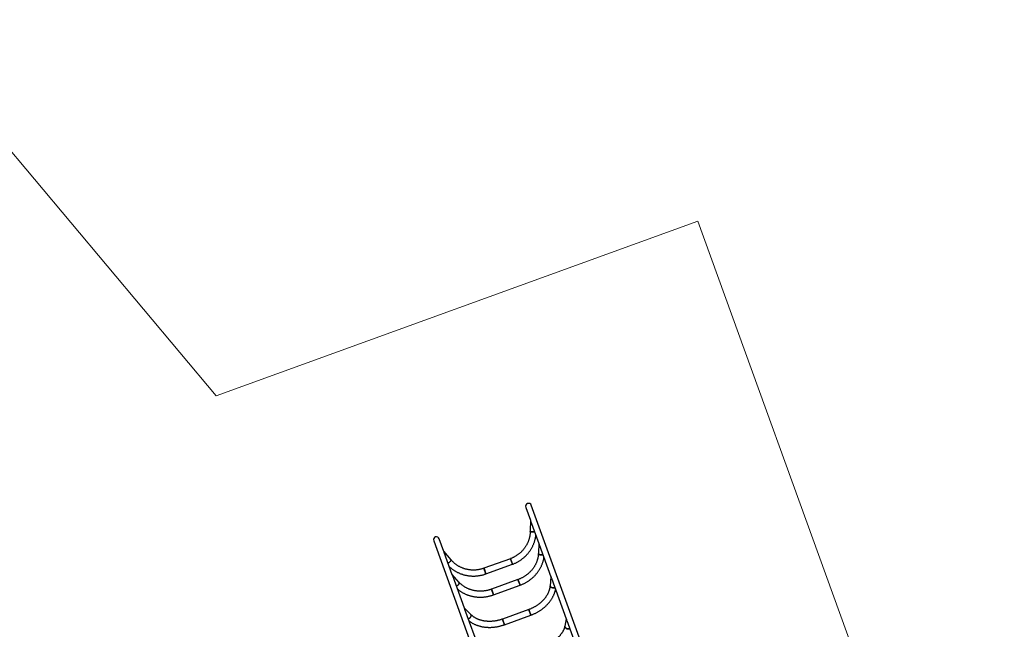
# Model space of a CAD drawing. Units: millimetres. Extents: x -1.4 to 10.2, y -1.1 to 10.
# Drawn here: x 2.9 to 9.5, y 5.9 to 10 of the extents above; entities that cross this region are included whole.
import ezdxf

# ---------------------------------------------------------------- set-up
doc = ezdxf.new("R2010")
doc.units = ezdxf.units.MM

msp = doc.modelspace()

# ---------------------------------------------------------------- linework, layer by layer
at = {"color": 7, "linetype": 'Continuous', "lineweight": 18}
for p, q in [((2.0802, 9.9863), (4.1974, 7.4631)), ((4.1974, 7.4631), (7.4301, 8.635)), ((7.4301, 8.635), (9.4864, 2.9624))]:
    msp.add_line(p, q, dxfattribs=at)
at = {"color": 7, "linetype": 'Continuous', "lineweight": 25}
for p, q in [((6.2753, 6.715), (6.3064, 6.6292)), ((6.9175, 5.0608), (6.3129, 6.7286)), ((6.3064, 6.6308), (6.3056, 6.5548)), ((6.3084, 6.6235), (6.3629, 6.4734)), ((5.6576, 6.4911), (6.2622, 4.8233)), ((5.7263, 6.4189), (5.6952, 6.5047)), ((5.7746, 6.3623), (5.7253, 6.4201)), ((5.7828, 6.2631), (5.7284, 6.4132)), ((6.3629, 6.474), (6.3602, 6.4046)), ((6.3655, 6.4661), (6.4443, 6.2489)), ((6.1723, 6.3708), (5.9948, 6.3064)), ((6.1723, 6.3708), (6.1731, 6.3687)), ((6.1859, 6.3332), (6.1723, 6.3708)), ((6.1731, 6.3687), (6.1859, 6.3332)), ((5.9948, 6.3064), (5.9956, 6.3043)), ((6.0085, 6.2688), (5.9948, 6.3064)), ((5.9956, 6.3043), (6.0085, 6.2688)), ((6.0085, 6.2688), (6.1859, 6.3332)), ((5.8289, 6.212), (5.7824, 6.2636)), ((5.8642, 6.0386), (5.7852, 6.2564)), ((6.2232, 6.2303), (6.0458, 6.166)), ((6.2232, 6.2303), (6.2248, 6.226)), ((6.2369, 6.1927), (6.2232, 6.2303)), ((6.2248, 6.226), (6.2369, 6.1927)), ((6.4443, 6.2489), (6.4389, 6.1889)), ((6.4475, 6.2398), (6.5467, 5.9663)), ((6.0458, 6.166), (6.0473, 6.1616)), ((6.0594, 6.1284), (6.0458, 6.166)), ((6.0473, 6.1616), (6.0594, 6.1284)), ((6.0594, 6.1284), (6.2369, 6.1927)), ((5.9067, 5.996), (5.8641, 6.0386)), ((5.9666, 5.756), (5.8675, 6.0296)), ((6.296, 6.0297), (6.1185, 5.9653)), ((6.296, 6.0297), (6.2986, 6.0223)), ((6.3096, 5.9921), (6.296, 6.0297)), ((6.2986, 6.0223), (6.3096, 5.9921)), ((6.1185, 5.9653), (6.1212, 5.958)), ((6.1321, 5.9277), (6.1185, 5.9653)), ((6.1212, 5.958), (6.1321, 5.9277)), ((6.1321, 5.9277), (6.3096, 5.9921)), ((6.5467, 5.9664), (6.5378, 5.9184)), ((6.5506, 5.9555), (6.6655, 5.6386))]:
    msp.add_line(p, q, dxfattribs=at)
at = {"color": 7, "linetype": 'Continuous', "lineweight": 25, "flags": 128}
for points in [[(6.3056, 6.5548), (6.3056, 6.5546), (6.3059, 6.554)], [(6.3349, 6.5505), (6.3333, 6.5503), (6.3308, 6.5501), (6.3282, 6.5501), (6.3255, 6.55), (6.3228, 6.5501), (6.3202, 6.5503), (6.3177, 6.5505), (6.3153, 6.5508), (6.3131, 6.5512), (6.3112, 6.5516), (6.3094, 6.5521), (6.308, 6.5526), (6.3069, 6.5531), (6.3061, 6.5537), (6.3057, 6.5543), (6.3056, 6.5548)], [(6.3059, 6.554), (6.3065, 6.5534), (6.3074, 6.5529), (6.3087, 6.5523), (6.3103, 6.5518), (6.3121, 6.5514), (6.3142, 6.551), (6.3165, 6.5506), (6.319, 6.5504), (6.3215, 6.5502), (6.3242, 6.5501), (6.3268, 6.55), (6.3295, 6.5501), (6.3321, 6.5502), (6.3345, 6.5504), (6.3349, 6.5505)], [(5.7549, 6.3402), (5.7562, 6.3411), (5.7582, 6.3426), (5.7603, 6.3442), (5.7624, 6.3459), (5.7644, 6.3477), (5.7663, 6.3494), (5.7681, 6.3512), (5.7697, 6.353), (5.7711, 6.3547), (5.7724, 6.3563), (5.7734, 6.3577), (5.7742, 6.3591), (5.7747, 6.3602), (5.7749, 6.3611), (5.7748, 6.3619), (5.7746, 6.3623)], [(5.7749, 6.3615), (5.7748, 6.3607), (5.7744, 6.3596), (5.7738, 6.3584), (5.7729, 6.357), (5.7718, 6.3555), (5.7704, 6.3538), (5.7689, 6.3521), (5.7672, 6.3503), (5.7653, 6.3486), (5.7634, 6.3468), (5.7613, 6.345), (5.7593, 6.3434), (5.7572, 6.3418), (5.7552, 6.3404), (5.7549, 6.3402)], [(5.7746, 6.3623), (5.7747, 6.3622), (5.7749, 6.3615)], [(6.3602, 6.4046), (6.3603, 6.4037), (6.3608, 6.4025)], [(6.3908, 6.3964), (6.3892, 6.3961), (6.3868, 6.3958), (6.3842, 6.3955), (6.3815, 6.3955), (6.3789, 6.3956), (6.3762, 6.3958), (6.3736, 6.3962), (6.3712, 6.3967), (6.3689, 6.3973), (6.3668, 6.3981), (6.3649, 6.3989), (6.3634, 6.3999), (6.3621, 6.4009), (6.3611, 6.402), (6.3605, 6.4031), (6.3602, 6.4042), (6.3602, 6.4046)], [(6.3608, 6.4025), (6.3616, 6.4014), (6.3627, 6.4004), (6.3641, 6.3994), (6.3658, 6.3985), (6.3678, 6.3977), (6.37, 6.397), (6.3724, 6.3964), (6.3749, 6.396), (6.3775, 6.3957), (6.3802, 6.3955), (6.3829, 6.3955), (6.3855, 6.3956), (6.388, 6.3959), (6.3904, 6.3963), (6.3908, 6.3964)], [(5.8107, 6.1861), (5.8121, 6.1869), (5.8142, 6.1882), (5.8163, 6.1897), (5.8184, 6.1913), (5.8204, 6.1931), (5.8223, 6.195), (5.824, 6.1969), (5.8256, 6.1989), (5.8269, 6.2009), (5.828, 6.2028), (5.8289, 6.2046), (5.8295, 6.2064), (5.8298, 6.208), (5.8299, 6.2094), (5.8297, 6.2107), (5.8291, 6.2117), (5.8289, 6.212)], [(5.8289, 6.212), (5.8294, 6.2112), (5.8298, 6.2101)], [(5.8298, 6.2101), (5.8299, 6.2087), (5.8297, 6.2072), (5.8292, 6.2055), (5.8285, 6.2037), (5.8275, 6.2018), (5.8263, 6.1999), (5.8248, 6.1979), (5.8232, 6.1959), (5.8213, 6.194), (5.8194, 6.1922), (5.8174, 6.1905), (5.8153, 6.1889), (5.8131, 6.1875), (5.811, 6.1863), (5.8107, 6.1861)], [(6.4704, 6.1768), (6.4689, 6.1764), (6.4665, 6.1758), (6.464, 6.1754), (6.4614, 6.1753), (6.4587, 6.1753), (6.4561, 6.1756), (6.4534, 6.176), (6.4509, 6.1767), (6.4486, 6.1776), (6.4464, 6.1786), (6.4444, 6.1798), (6.4427, 6.1811), (6.4413, 6.1825), (6.4401, 6.184), (6.4394, 6.1856), (6.4389, 6.1872), (6.4388, 6.1887), (6.4389, 6.1889)], [(6.4397, 6.1848), (6.4407, 6.1833), (6.4419, 6.1818), (6.4435, 6.1804), (6.4453, 6.1792), (6.4474, 6.1781), (6.4497, 6.1771), (6.4522, 6.1764), (6.4547, 6.1758), (6.4574, 6.1754), (6.46, 6.1753), (6.4627, 6.1753), (6.4653, 6.1756), (6.4677, 6.176), (6.47, 6.1767), (6.4704, 6.1768)], [(5.8903, 5.9666), (5.8918, 5.9671), (5.8939, 5.9682), (5.8961, 5.9696), (5.8982, 5.9711), (5.9002, 5.9729), (5.9021, 5.9748), (5.9038, 5.9768), (5.9053, 5.9789), (5.9066, 5.9811), (5.9076, 5.9833), (5.9084, 5.9855), (5.9088, 5.9876), (5.909, 5.9896), (5.9089, 5.9914), (5.9085, 5.9931), (5.9078, 5.9946), (5.9069, 5.9959), (5.9067, 5.9961)], [(5.9088, 5.9923), (5.909, 5.9905), (5.909, 5.9886), (5.9086, 5.9865), (5.908, 5.9844), (5.9071, 5.9822), (5.906, 5.98), (5.9046, 5.9778), (5.903, 5.9758), (5.9012, 5.9738), (5.8992, 5.972), (5.8972, 5.9703), (5.895, 5.9689), (5.8929, 5.9676), (5.8907, 5.9667), (5.8903, 5.9666)], [(6.5699, 5.9022), (6.5685, 5.9015), (6.5662, 5.9007), (6.5638, 5.9002), (6.5612, 5.8999), (6.5586, 5.8999), (6.5559, 5.9001), (6.5533, 5.9006), (6.5507, 5.9014), (6.5483, 5.9024), (6.5461, 5.9036), (6.544, 5.905), (6.5422, 5.9066), (6.5406, 5.9084), (6.5394, 5.9102), (6.5385, 5.9121), (6.5379, 5.9141), (6.5377, 5.9161), (6.5378, 5.9181), (6.5378, 5.9184)], [(6.5389, 5.9112), (6.54, 5.9093), (6.5414, 5.9075), (6.5431, 5.9058), (6.545, 5.9043), (6.5472, 5.903), (6.5495, 5.9019), (6.552, 5.901), (6.5546, 5.9003), (6.5572, 5.9), (6.5599, 5.8998), (6.5625, 5.9), (6.565, 5.9004), (6.5674, 5.9011), (6.5696, 5.902), (6.5699, 5.9022)]]:
    msp.add_lwpolyline(points, dxfattribs=at)
at = {"color": 7, "linetype": 'Continuous', "lineweight": 25}
for centre, radius, start, end in [((6.2941, 6.7218), 0.02, 19.9264, 199.9264), ((6.2941, 6.7218), 0.02, 109.9264, 199.9264), ((6.2941, 6.7218), 0.02, 19.9264, 109.9264), ((5.6764, 6.4979), 0.02, 19.9264, 199.9264), ((6.4465, 6.1883), 0.00763, 175.36321, 207.71362), ((5.9013, 5.9907), 0.00763, 12.14036, 44.43456), ((6.5494, 5.9164), 0.0117, 170.16826, 206.38668)]:
    msp.add_arc(centre, radius, start, end, dxfattribs=at)
for points, knots in [([(6.3065, 6.6308), (6.3065, 6.6313), (6.3065, 6.6318), (6.3066, 6.6323), (6.3066, 6.6323)], [0, 0, 0, 0, 0.990757, 1, 1, 1, 1]), ([(6.3066, 6.6323), (6.3066, 6.6323), (6.3067, 6.6302), (6.3072, 6.6272), (6.3082, 6.6243), (6.3085, 6.6234)], [0, 0, 0, 0, 0.002742, 0.678119, 1, 1, 1, 1]), ([(6.3056, 6.5548), (6.3056, 6.5535), (6.3055, 6.5496), (6.3052, 6.5432), (6.3044, 6.5355), (6.3034, 6.5278), (6.3021, 6.5202), (6.3004, 6.5126), (6.2985, 6.505), (6.2962, 6.4976), (6.2937, 6.4902), (6.2908, 6.483), (6.2877, 6.4758), (6.2843, 6.4688), (6.2806, 6.4619), (6.2766, 6.4552), (6.2723, 6.4486), (6.2678, 6.4421), (6.263, 6.4359), (6.258, 6.4298), (6.2528, 6.4239), (6.2473, 6.4182), (6.2416, 6.4128), (6.2357, 6.4075), (6.2296, 6.4025), (6.2232, 6.3977), (6.2167, 6.3932), (6.2101, 6.3889), (6.2032, 6.3849), (6.1962, 6.3811), (6.1891, 6.3777), (6.1819, 6.3745), (6.1762, 6.3722), (6.173, 6.371), (6.1723, 6.3708)], [0, 0, 0, 0, 0.0162995, 0.048852, 0.0814025, 0.1139479, 0.1464878, 0.1790219, 0.2115501, 0.2440722, 0.2765881, 0.3090977, 0.341601, 0.3740981, 0.406589, 0.4390737, 0.4715526, 0.5040257, 0.5364932, 0.5689554, 0.6014125, 0.6338648, 0.6663126, 0.6987561, 0.7311958, 0.7636319, 0.7960648, 0.8284948, 0.8609223, 0.8933476, 0.9257711, 0.9581932, 0.9906143, 1, 1, 1, 1]), ([(6.1859, 6.3332), (6.1874, 6.3337), (6.1917, 6.3353), (6.1985, 6.3381), (6.2065, 6.3416), (6.2143, 6.3454), (6.222, 6.3496), (6.2295, 6.3539), (6.2369, 6.3586), (6.2441, 6.3635), (6.2511, 6.3686), (6.2579, 6.374), (6.2645, 6.3796), (6.271, 6.3855), (6.2772, 6.3915), (6.2831, 6.3978), (6.2889, 6.4043), (6.2944, 6.411), (6.2996, 6.4179), (6.3046, 6.4249), (6.3093, 6.4321), (6.3138, 6.4395), (6.318, 6.447), (6.3219, 6.4547), (6.3256, 6.4625), (6.3289, 6.4704), (6.3319, 6.4784), (6.3347, 6.4865), (6.3371, 6.4947), (6.3393, 6.503), (6.3411, 6.5114), (6.3426, 6.5192), (6.3433, 6.5243), (6.3436, 6.5266)], [0, 0, 0, 0, 0.018058, 0.051027, 0.083997, 0.116967, 0.149936, 0.182905, 0.215873, 0.24884, 0.281806, 0.31477, 0.347732, 0.380692, 0.41365, 0.446605, 0.479558, 0.512507, 0.545454, 0.578397, 0.611338, 0.644274, 0.677207, 0.710136, 0.743061, 0.775982, 0.808899, 0.841812, 0.874721, 0.907626, 0.940527, 0.973424, 1, 1, 1, 1]), ([(6.3629, 6.474), (6.3629, 6.4741), (6.3629, 6.4747), (6.3631, 6.4752), (6.3633, 6.4757), (6.3633, 6.4757)], [0, 0, 0, 0, 0.191715, 0.994684, 1, 1, 1, 1]), ([(6.3633, 6.4757), (6.3633, 6.4757), (6.3636, 6.4734), (6.3641, 6.4701), (6.3652, 6.467), (6.3656, 6.4659)], [0, 0, 0, 0, 0.002721, 0.672764, 1, 1, 1, 1]), ([(5.7242, 6.4212), (5.7242, 6.4212), (5.7246, 6.4208), (5.7249, 6.4204), (5.7252, 6.42)], [0, 0, 0, 0, 0.009251, 1, 1, 1, 1]), ([(5.7283, 6.413), (5.728, 6.4139), (5.7271, 6.4168), (5.7255, 6.4194), (5.7242, 6.4212), (5.7242, 6.4212)], [0, 0, 0, 0, 0.289187, 0.997257, 1, 1, 1, 1]), ([(5.9948, 6.3064), (5.9936, 6.306), (5.9898, 6.3047), (5.9835, 6.3026), (5.9759, 6.3005), (5.9682, 6.2987), (5.9604, 6.2972), (5.9525, 6.2959), (5.9447, 6.295), (5.9368, 6.2944), (5.9289, 6.2941), (5.921, 6.2941), (5.9131, 6.2944), (5.9052, 6.295), (5.8974, 6.2959), (5.8896, 6.2971), (5.8819, 6.2986), (5.8742, 6.3004), (5.8666, 6.3025), (5.8592, 6.3049), (5.8518, 6.3076), (5.8446, 6.3106), (5.8375, 6.3139), (5.8305, 6.3174), (5.8237, 6.3212), (5.8171, 6.3253), (5.8106, 6.3296), (5.8043, 6.3341), (5.7983, 6.339), (5.7924, 6.344), (5.7867, 6.3493), (5.7813, 6.3548), (5.7773, 6.3592), (5.7751, 6.3617), (5.7746, 6.3623)], [0, 0, 0, 0, 0.0163366, 0.0487551, 0.0811751, 0.1135953, 0.1460161, 0.178438, 0.2108613, 0.2432863, 0.2757135, 0.3081432, 0.3405758, 0.3730116, 0.405451, 0.4378944, 0.4703421, 0.5027943, 0.5352515, 0.5677139, 0.6001817, 0.6326551, 0.6651345, 0.6976199, 0.7301116, 0.7626095, 0.7951139, 0.8276246, 0.8601417, 0.8926651, 0.9251946, 0.9577302, 0.9902715, 1, 1, 1, 1]), ([(6.3602, 6.4046), (6.3602, 6.4034), (6.36, 6.3999), (6.3595, 6.3939), (6.3586, 6.3868), (6.3574, 6.3797), (6.3559, 6.3726), (6.3541, 6.3655), (6.352, 6.3585), (6.3496, 6.3516), (6.3469, 6.3447), (6.3439, 6.338), (6.3406, 6.3313), (6.3371, 6.3247), (6.3333, 6.3182), (6.3292, 6.3119), (6.3248, 6.3056), (6.3202, 6.2996), (6.3154, 6.2937), (6.3103, 6.2879), (6.305, 6.2823), (6.2994, 6.2769), (6.2937, 6.2717), (6.2877, 6.2667), (6.2816, 6.2618), (6.2752, 6.2572), (6.2687, 6.2528), (6.262, 6.2487), (6.2552, 6.2447), (6.2482, 6.2411), (6.2411, 6.2376), (6.2338, 6.2344), (6.2279, 6.232), (6.2243, 6.2307), (6.2232, 6.2303)], [0, 0, 0, 0, 0.016245, 0.048854, 0.081446, 0.114012, 0.14655, 0.179061, 0.211544, 0.244002, 0.276434, 0.308842, 0.341227, 0.373589, 0.405931, 0.438254, 0.470559, 0.502848, 0.535123, 0.567383, 0.599632, 0.631869, 0.664097, 0.696315, 0.728527, 0.760731, 0.792929, 0.825122, 0.857311, 0.889495, 0.921677, 0.953856, 0.986033, 1, 1, 1, 1]), ([(6.2369, 6.1927), (6.2383, 6.1933), (6.2426, 6.1948), (6.2494, 6.1976), (6.2574, 6.2011), (6.2653, 6.2049), (6.273, 6.2089), (6.2806, 6.2132), (6.288, 6.2177), (6.2953, 6.2225), (6.3024, 6.2275), (6.3093, 6.2327), (6.316, 6.2381), (6.3225, 6.2438), (6.3288, 6.2496), (6.3349, 6.2557), (6.3407, 6.2619), (6.3463, 6.2683), (6.3517, 6.2749), (6.3568, 6.2816), (6.3617, 6.2885), (6.3663, 6.2955), (6.3706, 6.3027), (6.3747, 6.31), (6.3784, 6.3174), (6.3819, 6.3249), (6.3851, 6.3325), (6.388, 6.3402), (6.3906, 6.348), (6.3929, 6.3558), (6.3949, 6.3637), (6.3965, 6.371), (6.3973, 6.3756), (6.3976, 6.3776)], [0, 0, 0, 0, 0.017973, 0.051058, 0.084144, 0.11723, 0.150316, 0.183401, 0.216485, 0.249567, 0.282647, 0.315723, 0.348797, 0.381866, 0.414931, 0.44799, 0.481044, 0.51409, 0.547128, 0.580158, 0.613179, 0.646189, 0.679188, 0.712176, 0.74515, 0.77811, 0.811056, 0.843986, 0.876901, 0.909799, 0.94268, 0.975544, 1, 1, 1, 1]), ([(5.7635, 6.3163), (5.7641, 6.3158), (5.7667, 6.3133), (5.7717, 6.3091), (5.7783, 6.3037), (5.7852, 6.2986), (5.7922, 6.2937), (5.7994, 6.2891), (5.8068, 6.2848), (5.8144, 6.2807), (5.8221, 6.2769), (5.8299, 6.2734), (5.8379, 6.2701), (5.846, 6.2672), (5.8542, 6.2645), (5.8625, 6.2621), (5.8709, 6.2601), (5.8793, 6.2583), (5.8879, 6.2568), (5.8964, 6.2557), (5.9051, 6.2548), (5.9137, 6.2543), (5.9224, 6.2541), (5.9311, 6.2541), (5.9398, 6.2545), (5.9485, 6.2552), (5.9571, 6.2562), (5.9657, 6.2575), (5.9743, 6.2591), (5.9828, 6.261), (5.9912, 6.2632), (5.9994, 6.2657), (6.0051, 6.2676), (6.0081, 6.2687), (6.0085, 6.2688)], [0, 0, 0, 0, 0.009314, 0.042194, 0.075078, 0.107965, 0.140856, 0.173751, 0.206649, 0.239552, 0.272459, 0.30537, 0.338285, 0.371203, 0.404126, 0.437053, 0.469983, 0.502917, 0.535855, 0.568796, 0.60174, 0.634687, 0.667637, 0.70059, 0.733545, 0.766502, 0.799462, 0.832423, 0.865387, 0.898351, 0.931317, 0.964284, 0.995517, 1, 1, 1, 1]), ([(5.781, 6.2646), (5.781, 6.2646), (5.7815, 6.2643), (5.7821, 6.2641), (5.7823, 6.2636), (5.7824, 6.2636)], [0, 0, 0, 0, 0.005314, 0.943704, 1, 1, 1, 1]), ([(5.7853, 6.2558), (5.7851, 6.2566), (5.784, 6.2598), (5.7823, 6.2626), (5.781, 6.2646), (5.781, 6.2646)], [0, 0, 0, 0, 0.2811748, 0.9972266, 1, 1, 1, 1]), ([(6.0458, 6.166), (6.0445, 6.1655), (6.0407, 6.1642), (6.0344, 6.1622), (6.0268, 6.16), (6.0192, 6.1581), (6.0114, 6.1565), (6.0037, 6.1551), (5.9959, 6.1541), (5.988, 6.1533), (5.9802, 6.1528), (5.9724, 6.1526), (5.9646, 6.1526), (5.9569, 6.1529), (5.9492, 6.1536), (5.9415, 6.1545), (5.9339, 6.1556), (5.9264, 6.1571), (5.919, 6.1588), (5.9117, 6.1608), (5.9045, 6.1631), (5.8975, 6.1656), (5.8906, 6.1684), (5.8838, 6.1715), (5.8772, 6.1748), (5.8707, 6.1783), (5.8644, 6.1821), (5.8584, 6.1861), (5.8525, 6.1904), (5.8468, 6.1948), (5.8413, 6.1995), (5.8361, 6.2044), (5.832, 6.2086), (5.8296, 6.2112), (5.8289, 6.212)], [0, 0, 0, 0, 0.016373, 0.048546, 0.08072, 0.112894, 0.145069, 0.177244, 0.209422, 0.241601, 0.273784, 0.30597, 0.338162, 0.370358, 0.402562, 0.434773, 0.466992, 0.499222, 0.531463, 0.563717, 0.595986, 0.628269, 0.66057, 0.69289, 0.725231, 0.757593, 0.789978, 0.822388, 0.854825, 0.887287, 0.919778, 0.952296, 0.984843, 1, 1, 1, 1]), ([(6.4443, 6.2489), (6.4443, 6.2491), (6.4444, 6.2493), (6.4449, 6.2496), (6.4452, 6.2498), (6.4452, 6.2498)], [0, 0, 0, 0, 0.465015, 0.996481, 1, 1, 1, 1]), ([(6.4452, 6.2498), (6.4452, 6.2497), (6.4455, 6.2474), (6.4461, 6.244), (6.4472, 6.2407), (6.4476, 6.2396)], [0, 0, 0, 0, 0.002711, 0.670393, 1, 1, 1, 1]), ([(5.8175, 6.1673), (5.8182, 6.1667), (5.821, 6.1643), (5.8259, 6.1603), (5.8324, 6.1555), (5.8391, 6.1508), (5.846, 6.1465), (5.8531, 6.1423), (5.8603, 6.1384), (5.8677, 6.1348), (5.8753, 6.1314), (5.883, 6.1283), (5.8909, 6.1255), (5.8989, 6.1229), (5.907, 6.1206), (5.9152, 6.1186), (5.9235, 6.1169), (5.9318, 6.1154), (5.9403, 6.1143), (5.9488, 6.1134), (5.9574, 6.1129), (5.9659, 6.1126), (5.9746, 6.1126), (5.9832, 6.1129), (5.9918, 6.1135), (6.0005, 6.1143), (6.0091, 6.1155), (6.0177, 6.117), (6.0262, 6.1187), (6.0347, 6.1207), (6.0431, 6.123), (6.0513, 6.1255), (6.0567, 6.1274), (6.0594, 6.1284)], [0, 0, 0, 0, 0.011628, 0.044428, 0.077246, 0.11008, 0.14293, 0.175798, 0.208681, 0.241581, 0.274496, 0.307426, 0.340371, 0.373329, 0.406299, 0.439282, 0.472276, 0.505281, 0.538296, 0.571319, 0.60435, 0.637389, 0.670435, 0.703487, 0.736545, 0.769607, 0.802674, 0.835744, 0.868818, 0.901895, 0.934974, 0.968055, 1, 1, 1, 1]), ([(6.4389, 6.1889), (6.4388, 6.1879), (6.4385, 6.1849), (6.4377, 6.1797), (6.4366, 6.1735), (6.4351, 6.1673), (6.4334, 6.1611), (6.4313, 6.1549), (6.429, 6.1487), (6.4264, 6.1426), (6.4235, 6.1365), (6.4203, 6.1305), (6.4169, 6.1245), (6.4131, 6.1186), (6.4092, 6.1128), (6.4049, 6.1071), (6.4005, 6.1015), (6.3957, 6.096), (6.3908, 6.0906), (6.3856, 6.0853), (6.3802, 6.0801), (6.3745, 6.0751), (6.3687, 6.0703), (6.3627, 6.0656), (6.3564, 6.061), (6.3501, 6.0567), (6.3435, 6.0525), (6.3368, 6.0485), (6.3299, 6.0447), (6.3229, 6.0411), (6.3158, 6.0377), (6.3086, 6.0346), (6.3019, 6.0319), (6.2977, 6.0303), (6.296, 6.0297)], [0, 0, 0, 0, 0.016164, 0.04881, 0.081386, 0.113873, 0.146276, 0.178603, 0.210859, 0.243053, 0.275191, 0.307281, 0.33933, 0.371342, 0.403326, 0.435284, 0.467223, 0.499146, 0.531056, 0.562957, 0.594851, 0.626741, 0.658627, 0.690511, 0.722394, 0.754277, 0.78616, 0.818044, 0.849928, 0.881813, 0.913698, 0.945584, 0.97747, 1, 1, 1, 1]), ([(6.3096, 5.9921), (6.3111, 5.9926), (6.3153, 5.9941), (6.3221, 5.9969), (6.3302, 6.0003), (6.3381, 6.004), (6.3459, 6.0079), (6.3535, 6.012), (6.361, 6.0164), (6.3684, 6.0209), (6.3756, 6.0256), (6.3826, 6.0306), (6.3894, 6.0357), (6.3961, 6.041), (6.4025, 6.0465), (6.4088, 6.0521), (6.4148, 6.0579), (6.4206, 6.0639), (6.4262, 6.07), (6.4315, 6.0762), (6.4366, 6.0826), (6.4414, 6.0891), (6.4459, 6.0957), (6.4502, 6.1024), (6.4542, 6.1092), (6.458, 6.1161), (6.4614, 6.1231), (6.4646, 6.1301), (6.4674, 6.1372), (6.47, 6.1443), (6.4723, 6.1515), (6.474, 6.1579), (6.4749, 6.1618), (6.4752, 6.1634)], [0, 0, 0, 0, 0.017831, 0.051006, 0.084183, 0.117362, 0.150543, 0.183726, 0.216911, 0.250099, 0.283288, 0.31648, 0.349674, 0.382869, 0.416064, 0.44926, 0.482453, 0.515644, 0.54883, 0.58201, 0.615181, 0.648341, 0.681487, 0.714616, 0.747724, 0.780809, 0.813866, 0.846892, 0.879882, 0.912833, 0.945742, 0.978604, 1, 1, 1, 1]), ([(5.8629, 6.0386), (5.8629, 6.0386), (5.8633, 6.0387), (5.8639, 6.0388), (5.864, 6.0387), (5.8641, 6.0386)], [0, 0, 0, 0, 0.003524, 0.625845, 1, 1, 1, 1]), ([(5.8674, 6.0295), (5.8671, 6.0304), (5.866, 6.0336), (5.8642, 6.0366), (5.8629, 6.0386), (5.8629, 6.0386)], [0, 0, 0, 0, 0.284576, 0.99724, 1, 1, 1, 1]), ([(5.8952, 5.9531), (5.8961, 5.9524), (5.899, 5.9501), (5.9041, 5.9466), (5.9104, 5.9425), (5.9169, 5.9386), (5.9235, 5.935), (5.9304, 5.9316), (5.9375, 5.9284), (5.9447, 5.9255), (5.9521, 5.9228), (5.9596, 5.9203), (5.9673, 5.9182), (5.9751, 5.9162), (5.9831, 5.9145), (5.9911, 5.9131), (5.9993, 5.9119), (6.0075, 5.911), (6.0158, 5.9104), (6.0242, 5.91), (6.0327, 5.9099), (6.0412, 5.91), (6.0497, 5.9104), (6.0582, 5.9111), (6.0668, 5.912), (6.0753, 5.9132), (6.0839, 5.9146), (6.0924, 5.9163), (6.1009, 5.9182), (6.1093, 5.9204), (6.1177, 5.9228), (6.1253, 5.9253), (6.1301, 5.927), (6.1321, 5.9277)], [0, 0, 0, 0, 0.016407, 0.049111, 0.081866, 0.114669, 0.147517, 0.180409, 0.21334, 0.246307, 0.279308, 0.312337, 0.345392, 0.37847, 0.411567, 0.44468, 0.477807, 0.510945, 0.544091, 0.577245, 0.610405, 0.643568, 0.676735, 0.709903, 0.743073, 0.776244, 0.809415, 0.842586, 0.875758, 0.908929, 0.942102, 0.975275, 1, 1, 1, 1]), ([(6.1185, 5.9653), (6.1172, 5.9649), (6.1135, 5.9635), (6.1072, 5.9615), (6.0996, 5.9592), (6.0919, 5.9572), (6.0843, 5.9554), (6.0766, 5.9539), (6.0689, 5.9526), (6.0612, 5.9516), (6.0535, 5.9508), (6.0458, 5.9502), (6.0381, 5.9499), (6.0305, 5.9499), (6.023, 5.9501), (6.0155, 5.9505), (6.0082, 5.9512), (6.0009, 5.9521), (5.9937, 5.9532), (5.9867, 5.9546), (5.9797, 5.9563), (5.9729, 5.9581), (5.9663, 5.9602), (5.9598, 5.9625), (5.9535, 5.9651), (5.9474, 5.9678), (5.9414, 5.9708), (5.9357, 5.9739), (5.9301, 5.9773), (5.9248, 5.9809), (5.9197, 5.9847), (5.9148, 5.9886), (5.9105, 5.9924), (5.9079, 5.9949), (5.9067, 5.996)], [0, 0, 0, 0, 0.01642, 0.048303, 0.080185, 0.112066, 0.143943, 0.175818, 0.20769, 0.239559, 0.271424, 0.303286, 0.335145, 0.367003, 0.398858, 0.430713, 0.462569, 0.494427, 0.526289, 0.558158, 0.590037, 0.621929, 0.653839, 0.685771, 0.71773, 0.749723, 0.781755, 0.813833, 0.845965, 0.878158, 0.910419, 0.942757, 0.975178, 1, 1, 1, 1]), ([(6.5468, 5.9663), (6.5468, 5.9663), (6.5467, 5.966), (6.5473, 5.9657), (6.5479, 5.9654), (6.5483, 5.9653), (6.5483, 5.9653)], [0, 0, 0, 0, 0.104097, 0.547446, 0.997023, 1, 1, 1, 1]), ([(6.5483, 5.9653), (6.5483, 5.9653), (6.5486, 5.963), (6.5492, 5.9596), (6.5503, 5.9563), (6.5507, 5.9553)], [0, 0, 0, 0, 0.002713, 0.67098, 1, 1, 1, 1]), ([(6.5378, 5.9184), (6.5377, 5.9176), (6.5372, 5.9151), (6.5363, 5.9111), (6.5348, 5.9061), (6.5331, 5.9012), (6.5311, 5.8962), (6.5288, 5.8912), (6.5262, 5.8861), (6.5234, 5.8811), (6.5203, 5.8761), (6.517, 5.871), (6.5133, 5.866), (6.5095, 5.861), (6.5053, 5.856), (6.501, 5.8511), (6.4963, 5.8462), (6.4915, 5.8414), (6.4864, 5.8367), (6.4811, 5.832), (6.4755, 5.8274), (6.4698, 5.8229), (6.4639, 5.8185), (6.4578, 5.8142), (6.4515, 5.81), (6.445, 5.806), (6.4384, 5.8021), (6.4316, 5.7983), (6.4247, 5.7947), (6.4176, 5.7912), (6.4105, 5.7878), (6.4032, 5.7847), (6.396, 5.7817), (6.3906, 5.7796), (6.3876, 5.7786), (6.3871, 5.7784)], [0, 0, 0, 0, 0.016074, 0.048378, 0.080498, 0.11242, 0.144181, 0.175816, 0.207353, 0.238817, 0.270229, 0.301606, 0.332964, 0.364312, 0.395659, 0.427011, 0.458373, 0.48975, 0.521146, 0.552561, 0.583997, 0.615455, 0.646934, 0.678435, 0.709955, 0.741494, 0.77305, 0.804622, 0.836207, 0.867805, 0.899412, 0.931027, 0.962648, 0.99261, 1, 1, 1, 1])]:
    msp.add_open_spline(points, degree=3, knots=knots, dxfattribs=at)

doc.saveas('drawing.dxf')
